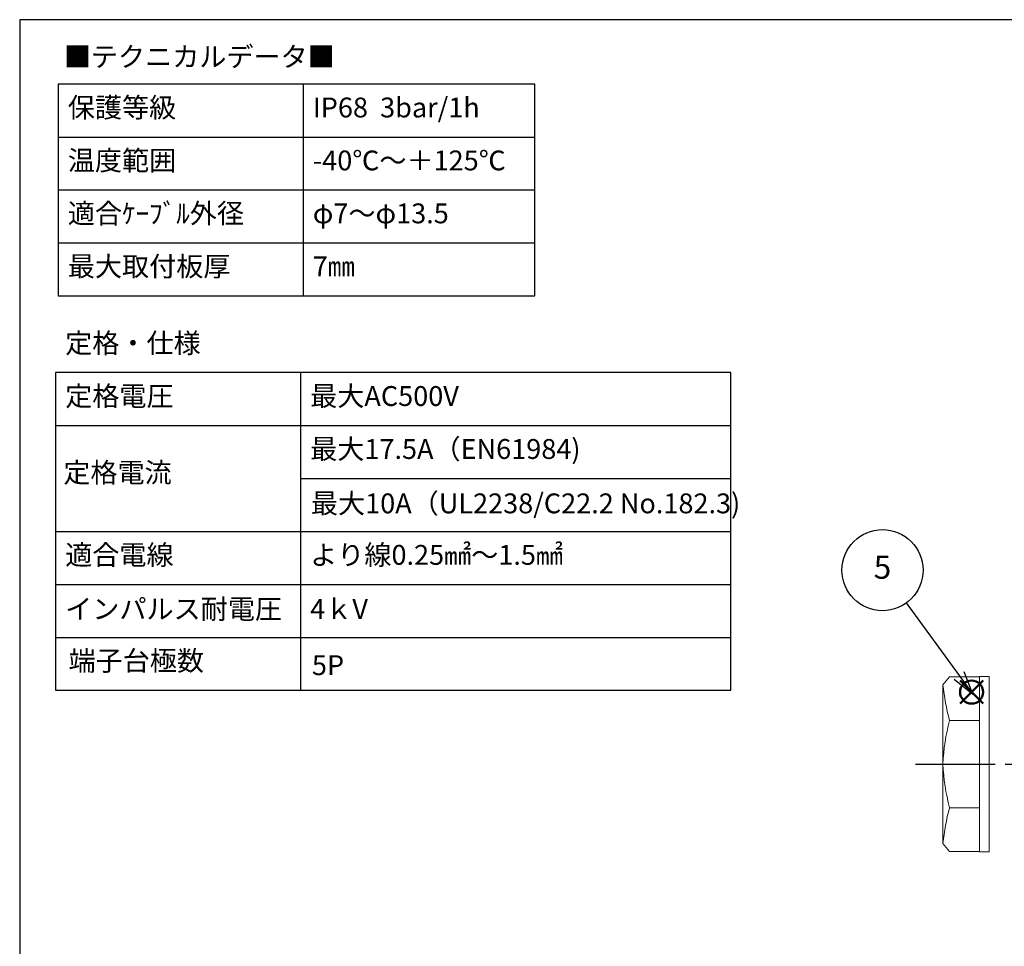
# Model space of a CAD drawing. Units: millimetres. Extents: x 208 to 611, y 51 to 331.
# Drawn here: x 208 to 356, y 191 to 331 of the extents above; entities that cross this region are included whole.
import ezdxf

# ---------------------------------------------------------------- set-up
doc = ezdxf.new("R2010")
doc.units = ezdxf.units.MM
doc.linetypes.add('AM_ISO08W050', pattern=[18, 12, -1.5, 3, -1.5])
doc.layers.add('AM_12', color=7, linetype='Continuous', lineweight=50, plot=False)
for name, color, linetype, lineweight in [('AM_5', 3, 'Continuous', 25), ('AM_7', 4, 'AM_ISO08W050', 25), ('TK1', 7, 'Continuous', 25), ('TK6', 6, 'Continuous', 13)]:
    doc.layers.add(name, color=color, linetype=linetype, lineweight=lineweight)
doc.styles.add('ACISOTS', font='isocp.shx', dxfattribs={"height": 1, "bigfont": 'extfont.shx'})
doc.styles.get("Standard").update_dxf_attribs({"font": 'ISOCP.SHX', "bigfont": 'EXTFONT.SHX'})
doc.styles.add('takachi1', font='txt', dxfattribs={"height": 2.5})

# ---------------------------------------------------------------- blocks, each defined once
blk = doc.blocks.new('*S33')
at = {"layer": 'AM_12', "color": 4}
for p, q in [((349.64, 227.51), (353.14, 231.01)), ((349.64, 231.01), (353.14, 227.51))]:
    blk.add_line(p, q, dxfattribs=at)
blk.add_circle((351.39, 229.26), 1.75, dxfattribs=at)
blk = doc.blocks.new('A$C54CD5420')
at = {"layer": 'TK1'}
for p, q in [((0, 64), (0, 16)), ((102, 64), (0, 64)), ((37, 64), (37, 16)), ((102, 16), (102, 64)), ((0, 56), (102, 56)), ((37, 48), (102, 48)), ((0, 40), (102, 40)), ((0, 32), (102, 32)), ((0, 24), (102, 24)), ((0, 16), (102, 16))]:
    blk.add_line(p, q, dxfattribs=at)
at = {"char_height": 3, "attachment_point": 1}
for s, insert, width in [('{\\fMS PGothic|b0|i0|c128|p50;定格・仕様}', (1.48, 69.96), 57.7014), ('{\\fMS PGothic|b0|i0|c128|p50;定格電圧}', (1.48, 61.96), 57.7014), ('{\\fMS PGothic|b0|i0|c128|p50;最大AC500V}', (38.48, 61.96), 57.7014), ('{\\fMS PGothic|b0|i0|c128|p50;最大17.5A（EN61984)}', (38.48, 53.96), 57.7014), ('{\\fMS PGothic|b0|i0|c128|p50;定格電流}', (1.19, 50.4), 57.7014), ('{\\fMS PGothic|b0|i0|c128|p50;適合電線}', (1.48, 37.96), 57.7014), ('{\\fMS PGothic|b0|i0|c128|p50;より線0.25㎟～1.5㎟}', (38.48, 37.96), 36.9118), ('{\\fMS PGothic|b0|i0|c128|p50;インパルス耐電圧}', (1.48, 29.79), 57.7014), ('{\\fMS PGothic|b0|i0|c128|p50;4ｋV}', (38.48, 29.79), 29.8294)]:
    blk.add_mtext(s, dxfattribs=dict(at, insert=insert, width=width))
blk = doc.blocks.new('A$C286B39E3')
at = {"layer": 'TK1'}
blk.add_blockref('A$C54CD5420', (0, 8), dxfattribs=at)
at = {"char_height": 3, "width": 57.7014, "attachment_point": 1}
for s, insert in [('{\\fMS PGothic|b0|i0|c128|p50;端子台極数}', (1.98, 29.97)), ('{\\fMS PGothic|b0|i0|c128|p50;5P}', (38.74, 29.3))]:
    blk.add_mtext(s, dxfattribs=dict(at, insert=insert))
blk = doc.blocks.new('TK-A3')
blk.add_lwpolyline([(0, 0), (403, 0), (403, 280), (0, 280)], close=True)

msp = doc.modelspace()

# ---------------------------------------------------------------- linework, layer by layer
at = {"layer": 'AM_5', "color": 3}
for p, q in [((341.526, 242.725), (349.488, 231.77)), ((351.546, 228.938), (350.247, 232.321)), ((348.73, 231.218), (351.546, 228.938)), ((349.488, 231.77), (351.546, 228.938))]:
    msp.add_line(p, q, dxfattribs=at)
msp.add_circle((337.925, 247.68), 6.125, dxfattribs=at)
at = {"layer": 'AM_7'}
msp.add_line((342.934, 218.377), (537.709, 218.377), dxfattribs=at)
at = {"layer": 'TK1'}
for p, q in [((213.406, 321.118), (213.406, 289.118)), ((285.406, 321.118), (213.406, 321.118)), ((250.406, 321.118), (250.406, 289.118)), ((285.406, 289.118), (285.406, 321.118)), ((213.406, 313.118), (285.406, 313.118)), ((213.406, 305.118), (285.406, 305.118)), ((213.406, 297.118), (285.406, 297.118)), ((213.406, 289.118), (285.406, 289.118))]:
    msp.add_line(p, q, dxfattribs=at)
at = {"layer": 'TK6'}
for p, q in [((347.06, 230.377), (348.06, 231.577)), ((348.06, 231.577), (352.56, 231.577)), ((354.06, 231.627), (352.56, 231.627)), ((352.56, 231.627), (352.56, 218.377)), ((354.06, 218.377), (354.06, 231.627)), ((347.06, 218.377), (347.06, 230.377)), ((348.06, 224.977), (352.56, 224.977)), ((347.06, 218.38), (347.06, 206.38)), ((352.56, 205.13), (352.56, 218.38)), ((354.06, 218.38), (354.06, 205.13)), ((348.06, 211.78), (352.56, 211.78)), ((347.06, 206.38), (348.06, 205.18)), ((348.06, 205.18), (352.56, 205.18)), ((354.06, 205.13), (352.56, 205.13))]:
    msp.add_line(p, q, dxfattribs=at)
for centre, start, end in [((376.935, 233.117), 185.23983, 195.74312), ((377.037, 217.211), 164.99666, 177.77204), ((377.037, 219.546), 182.22796, 195.00334), ((376.935, 203.64), 164.25688, 174.76017)]:
    msp.add_arc(centre, 30, start, end, dxfattribs=at)

# ---------------------------------------------------------------- block references
at = {"lineweight": 0}
msp.add_blockref('TK-A3', (207.615, 50.847), dxfattribs=at)
at = {"layer": 'AM_12'}
msp.add_blockref('*S33', (0, 0), dxfattribs=at)
at = {"layer": 'TK1'}
msp.add_blockref('A$C286B39E3', (213.01, 205.525), dxfattribs=at)

# ---------------------------------------------------------------- texts
at = {"char_height": 3, "width": 57.70139, "attachment_point": 1}
for s, insert in [('{\\fMS PGothic|b0|i0|c128|p50;■テクニカルデータ■}', (214.276, 326.755)), ('{\\fMS PGothic|b0|i0|c128|p50;保護等級}', (214.884, 319.081)), ('{\\fMS PGothic|b0|i0|c128|p50;IP68  3bar/1h}', (251.884, 319.081)), ('{\\fMS PGothic|b0|i0|c128|p50;温度範囲}', (214.884, 311.081)), ('{\\fMS PGothic|b0|i0|c128|p50;-40℃～＋125℃}', (251.884, 311.081)), ('{\\fMS PGothic|b0|i0|c128|p50;適合ｹｰﾌﾞﾙ外径}', (214.884, 303.081)), ('{\\fMS PGothic|b0|i0|c128|p50;φ7～φ13.5}', (251.884, 303.081)), ('{\\fMS PGothic|b0|i0|c128|p50;最大取付板厚}', (214.884, 295.081)), ('{\\fMS PGothic|b0|i0|c128|p50;7㎜}', (251.884, 295.081))]:
    msp.add_mtext(s, dxfattribs=dict(at, insert=insert))
at = {"insert": (251.605, 259.267), "char_height": 3, "attachment_point": 1, "style": 'takachi1'}
msp.add_mtext_dynamic_manual_height_columns('最大10A（UL2238/C22.2 No.182.3)', width=67.17267, gutter_width=12.5, heights=[0], dxfattribs=at)
at = {"layer": 'AM_5', "color": 7, "insert": (337.925, 247.68), "char_height": 3.5, "attachment_point": 5, "style": 'ACISOTS'}
msp.add_mtext('5', dxfattribs=at)

doc.saveas('drawing.dxf')
